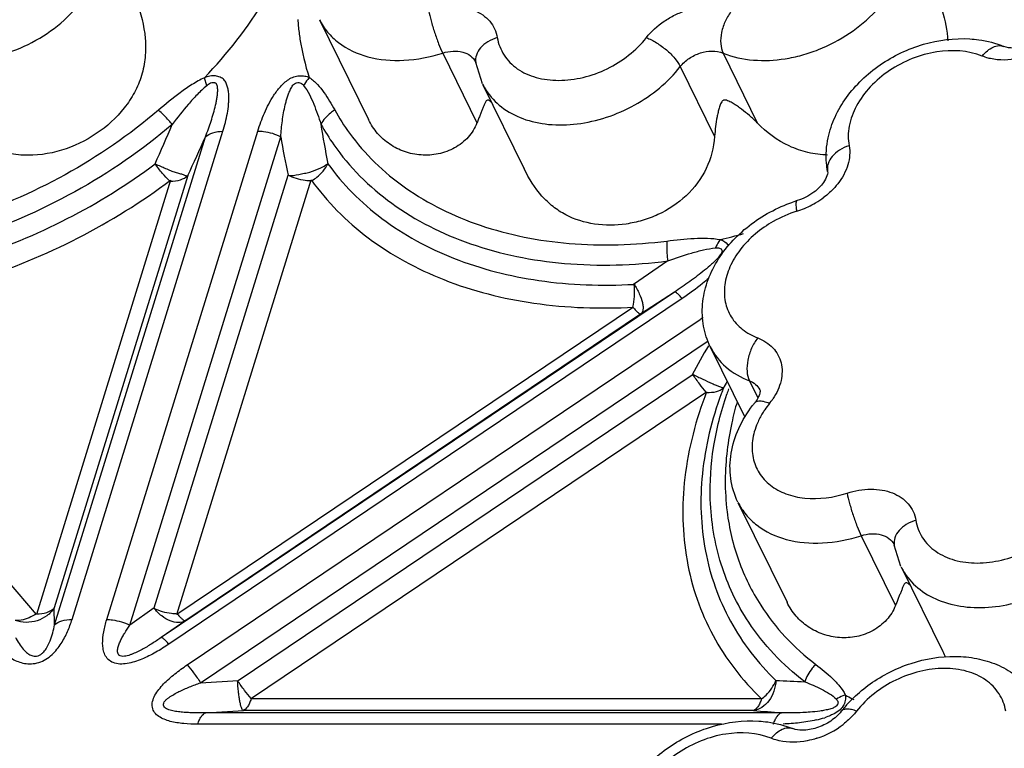
# Model space of a CAD drawing. Units: inches. Extents: x 0 to 34, y 0 to 22.
# Drawn here: x 26.5 to 27.5, y 19 to 19.8 of the extents above; entities that cross this region are included whole.
import ezdxf

# ---------------------------------------------------------------- set-up
doc = ezdxf.new("R2010")
doc.units = ezdxf.units.IN
doc.header["$LTSCALE"] = 1.87
doc.header["$MEASUREMENT"] = 0
doc.layers.add('02___PRT_ALL_AXES', color=7, linetype='CONTINUOUS')
doc.layers.add('FEATURES', color=7, linetype='CONTINUOUS')

msp = doc.modelspace()

# ---------------------------------------------------------------- linework, layer by layer
at = {"layer": '02___PRT_ALL_AXES', "color": 7, "linetype": 'CONTINUOUS'}
for p, q in [((26.77634, 19.75136), (26.82578, 19.65062)), ((26.94083, 19.68634), (26.98281, 19.60079)), ((27.1704, 19.42149), (27.20499, 19.35101)), ((27.19835, 19.26451), (27.24779, 19.16377)), ((27.36283, 19.19949), (27.40481, 19.11394))]:
    msp.add_line(p, q, dxfattribs=at)
at = {"layer": 'FEATURES', "color": 7, "linetype": 'CONTINUOUS'}
for p, q in [((26.90056, 19.71772), (26.93515, 19.64724)), ((27.18327, 19.71772), (27.21785, 19.64724)), ((26.93368, 19.70874), (26.93385, 19.70818)), ((26.94071, 19.68657), (26.93385, 19.70818)), ((27.14018, 19.70403), (27.17476, 19.63355)), ((26.66258, 19.6846), (26.66035, 19.69281)), ((26.50919, 19.14081), (26.66133, 19.63311)), ((26.52675, 19.1465), (26.67889, 19.6388)), ((26.56179, 19.14629), (26.71407, 19.63904)), ((26.58494, 19.1406), (26.73721, 19.63335)), ((26.6435, 19.59421), (26.50876, 19.15819)), ((26.60973, 19.15798), (26.74461, 19.59444)), ((26.62624, 19.58949), (26.49089, 19.1515)), ((26.63257, 19.15129), (26.76805, 19.58972)), ((27.12754, 19.50797), (27.09308, 19.48442)), ((27.13427, 19.47667), (26.61664, 19.12807)), ((27.13427, 19.47667), (27.09989, 19.4542)), ((26.49089, 19.1515), (26.22238, 19.46127)), ((27.14209, 19.47012), (26.62446, 19.12152)), ((27.09312, 19.46146), (26.63257, 19.15129)), ((27.09989, 19.4542), (26.64144, 19.14545)), ((26.64295, 19.10053), (27.16008, 19.4488)), ((26.65635, 19.0826), (27.1684, 19.42745)), ((27.1704, 19.42149), (27.17044, 19.42142)), ((26.69429, 19.08482), (27.15229, 19.39327)), ((27.20983, 19.38719), (27.21829, 19.36994)), ((26.70664, 19.06618), (27.16673, 19.37604)), ((27.32257, 19.23086), (27.35715, 19.16038)), ((27.35569, 19.22189), (27.35586, 19.22133)), ((27.36272, 19.19972), (27.35586, 19.22133)), ((26.50919, 19.14081), (26.50876, 19.15819)), ((26.60973, 19.15798), (26.58494, 19.1406)), ((26.64144, 19.14545), (26.61664, 19.12807)), ((26.65635, 19.0826), (26.69429, 19.08482)), ((27.2222, 19.06618), (26.70664, 19.06618)), ((26.66174, 19.05235), (26.69968, 19.05456)), ((27.21389, 19.05456), (26.69968, 19.05456)), ((27.24233, 19.05235), (26.66174, 19.05235)), ((27.18164, 19.04073), (26.6536, 19.04073))]:
    msp.add_line(p, q, dxfattribs=at)
for centre, radius, start, end in [((27.00319, 19.76955), 0.24943, 184.1656, 185.62214), ((26.99708, 19.71391), 0.06264, 206.10152, 212.66439), ((26.98755, 19.76869), 0.22386, 208.96209, 216.08381), ((23.42783, 21.01088), 3.47908, 336.1816, 336.89711), ((26.98155, 19.75873), 0.23291, 208.95141, 214.96984), ((27.57595, 19.76536), 0.80708, 188.5057, 191.37936), ((23.58299, 21.02027), 3.37645, 335.01665, 335.74275), ((27.54077, 19.76594), 0.81443, 189.36944, 192.15618), ((27.23254, 19.64087), 0.0864, 300.64764, 307.40957), ((27.30224, 19.4265), 0.14904, 107.24301, 109.05202), ((27.23144, 19.64268), 0.08852, 289.90884, 300.66255), ((27.29381, 19.44239), 0.12125, 107.28394, 119.57007), ((27.23213, 19.64083), 0.08655, 287.24531, 289.89685), ((27.05239, 20.08098), 0.5661, 283.08251, 285.53195), ((27.34565, 19.17327), 0.3322, 123.27377, 123.9594), ((27.90389, 18.99474), 0.85072, 149.81168, 152.06555), ((27.95974, 18.96385), 0.88046, 151.29998, 151.8265), ((27.52363, 19.24756), 0.36475, 158.78564, 159.69695), ((27.52037, 19.26052), 0.35196, 160.34339, 161.24485), ((27.49711, 19.27787), 0.31231, 163.61482, 167.62266), ((27.31372, 19.28456), 0.12706, 141.03771, 142.36547), ((27.30245, 19.30563), 0.09315, 141.01492, 145.89756), ((27.17719, 19.40702), 0.06801, 321.00985, 325.90043), ((27.47643, 19.28248), 0.29112, 167.6364, 173.18957), ((27.45435, 19.28528), 0.26886, 173.22406, 179.64253), ((27.4345, 19.28558), 0.24901, 179.68421, 187.07534), ((27.41909, 19.22706), 0.06264, 206.10152, 212.66439), ((27.54577, 19.18269), 0.15683, 205.97923, 208.26554), ((27.38898, 21.95531), 2.87442, 266.9617, 267.53986), ((27.44617, 19.32963), 0.29468, 241.68983, 242.16717), ((27.4484, 19.33388), 0.29948, 242.16974, 243.59616), ((27.40124, 21.27685), 2.23017, 265.18106, 265.91394), ((27.4049, 18.97349), 0.13007, 137.01063, 141.90255), ((27.25468, 19.14266), 0.10028, 283.05339, 288.05494), ((27.25083, 19.1099), 0.08766, 287.91515, 307.69629)]:
    msp.add_arc(centre, radius, start, end, dxfattribs=at)
for points, knots in [([(26.66035, 19.69281), (26.68338, 19.71698), (26.72345, 19.76803), (26.7511, 19.82701), (26.76025, 19.85661)], [0, 0, 0, 0, 0.518707, 1, 1, 1, 1]), ([(26.37407, 19.71755), (26.39346, 19.70967), (26.42194, 19.70823), (26.4537, 19.71518), (26.47603, 19.72267), (26.50209, 19.73639), (26.52845, 19.7585), (26.54779, 19.78461), (26.55844, 19.81269), (26.5588, 19.83202), (26.55712, 19.84083)], [0, 0, 0, 0, 0.244679, 0.312238, 0.381031, 0.519282, 0.653922, 0.780083, 0.895122, 1, 1, 1, 1]), ([(27.18327, 19.71772), (27.20265, 19.70983), (27.23113, 19.70839), (27.26289, 19.71534), (27.28522, 19.72283), (27.31128, 19.73655), (27.33764, 19.75866), (27.35698, 19.78477), (27.36763, 19.81285), (27.36799, 19.83218), (27.36631, 19.84099)], [0, 0, 0, 0, 0.244679, 0.312238, 0.381031, 0.519282, 0.653922, 0.780083, 0.895122, 1, 1, 1, 1]), ([(26.5917, 19.77035), (26.5961, 19.75815), (26.60111, 19.73915), (26.60112, 19.71345), (26.5974, 19.69492), (26.59014, 19.67762), (26.5762, 19.65654), (26.55206, 19.63474), (26.51675, 19.61775), (26.48391, 19.61315), (26.45807, 19.61697), (26.43359, 19.62586), (26.41767, 19.63785), (26.40866, 19.64708)], [0, 0, 0, 0, 0.126465, 0.188522, 0.249211, 0.309501, 0.370282, 0.494423, 0.621187, 0.747584, 0.810793, 0.874283, 1, 1, 1, 1]), ([(27.4009, 19.77051), (27.40206, 19.76728), (27.40644, 19.75414), (27.40932, 19.74041), (27.40995, 19.73)], [0, 0, 0, 0, 0.247916, 1, 1, 1, 1]), ([(26.8864, 19.76068), (26.89412, 19.76319), (26.9061, 19.76532), (26.92159, 19.76411), (26.93199, 19.76129), (26.94099, 19.75659), (26.94823, 19.75018), (26.95335, 19.74228), (26.95516, 19.73633), (26.95566, 19.7333)], [0, 0, 0, 0, 0.288728, 0.423744, 0.550574, 0.669402, 0.781819, 0.890757, 1, 1, 1, 1]), ([(26.8864, 19.76068), (26.88706, 19.7572), (26.88888, 19.74976), (26.89225, 19.73855), (26.89616, 19.72765), (26.89906, 19.72077), (26.90056, 19.71772)], [0, 0, 0, 0, 0.234197, 0.506106, 0.774809, 1, 1, 1, 1]), ([(27.10598, 19.7333), (27.11099, 19.73969), (27.12034, 19.74814), (27.13471, 19.75643), (27.15012, 19.76259), (27.16975, 19.76597), (27.18539, 19.76343), (27.19216, 19.76068)], [0, 0, 0, 0, 0.253991, 0.386042, 0.518017, 0.771462, 1, 1, 1, 1]), ([(27.19216, 19.76068), (27.18961, 19.75753), (27.18532, 19.75044), (27.18143, 19.73895), (27.18039, 19.72771), (27.18185, 19.7206), (27.18327, 19.71772)], [0, 0, 0, 0, 0.265642, 0.537842, 0.789148, 1, 1, 1, 1]), ([(26.77634, 19.75136), (26.77854, 19.7469), (26.78409, 19.73836), (26.79943, 19.72378), (26.82585, 19.71173), (26.86263, 19.70867), (26.88795, 19.71362), (26.90056, 19.71772)], [0, 0, 0, 0, 0.107014, 0.216817, 0.451953, 0.714671, 1, 1, 1, 1]), ([(26.75496, 19.74512), (26.7554, 19.74065), (26.75762, 19.72303), (26.76179, 19.70565), (26.766, 19.69307)], [0, 0, 0, 0, 0.25292, 1, 1, 1, 1]), ([(27.51539, 19.74189), (27.51241, 19.73809), (27.50467, 19.73124), (27.49105, 19.72462), (27.47772, 19.7222), (27.46948, 19.72318), (27.46646, 19.72441)], [0, 0, 0, 0, 0.265092, 0.557046, 0.820826, 1, 1, 1, 1]), ([(26.95566, 19.7333), (26.95232, 19.73226), (26.94614, 19.72953), (26.93864, 19.72354), (26.934, 19.71618), (26.93346, 19.71066), (26.93386, 19.70818)], [0, 0, 0, 0, 0.291635, 0.557991, 0.790727, 1, 1, 1, 1]), ([(26.95566, 19.7333), (26.95668, 19.72711), (26.96132, 19.71485), (26.97556, 19.7006), (26.99513, 19.69192), (27.01812, 19.68917), (27.04271, 19.69237), (27.07453, 19.7039), (27.09561, 19.72007), (27.10598, 19.7333)], [0, 0, 0, 0, 0.102797, 0.207856, 0.32183, 0.447362, 0.582992, 0.724413, 1, 1, 1, 1]), ([(27.10598, 19.7333), (27.1095, 19.73195), (27.11656, 19.72824), (27.1262, 19.72117), (27.13438, 19.71306), (27.13871, 19.70703), (27.14018, 19.70403)], [0, 0, 0, 0, 0.246874, 0.519031, 0.781002, 1, 1, 1, 1]), ([(27.28924, 19.63222), (27.29076, 19.63942), (27.29559, 19.65371), (27.31128, 19.6803), (27.34058, 19.70806), (27.38416, 19.72883), (27.41651, 19.73301), (27.43217, 19.73202)], [0, 0, 0, 0, 0.117617, 0.238836, 0.490771, 0.749049, 1, 1, 1, 1]), ([(27.43217, 19.73202), (27.43516, 19.73183), (27.44684, 19.73066), (27.45836, 19.72771), (27.46646, 19.72441)], [0, 0, 0, 0, 0.255321, 1, 1, 1, 1]), ([(26.90056, 19.71772), (26.90392, 19.71881), (26.91067, 19.72013), (26.92049, 19.7193), (26.92874, 19.71558), (26.93251, 19.71114), (26.93368, 19.70874)], [0, 0, 0, 0, 0.285709, 0.548848, 0.784316, 1, 1, 1, 1]), ([(27.14018, 19.70403), (27.14268, 19.70722), (27.14896, 19.71288), (27.16323, 19.71987), (27.17623, 19.72058), (27.18327, 19.71772)], [0, 0, 0, 0, 0.255947, 0.52132, 1, 1, 1, 1]), ([(27.44464, 19.71467), (27.43042, 19.72045), (27.40506, 19.72173), (27.37367, 19.71289), (27.35075, 19.70086), (27.33143, 19.68464), (27.31725, 19.66549), (27.30944, 19.6449), (27.30917, 19.63073), (27.3104, 19.62426)], [0, 0, 0, 0, 0.244731, 0.380904, 0.519184, 0.653852, 0.780037, 0.895103, 1, 1, 1, 1]), ([(27.44464, 19.71467), (27.44624, 19.71665), (27.44962, 19.72013), (27.4553, 19.7239), (27.46109, 19.72559), (27.46486, 19.72507), (27.46646, 19.72441)], [0, 0, 0, 0, 0.301463, 0.568479, 0.796815, 1, 1, 1, 1]), ([(27.45287, 19.71211), (27.45215, 19.71227), (27.44936, 19.71295), (27.44662, 19.71386), (27.44464, 19.71467)], [0, 0, 0, 0, 0.255219, 1, 1, 1, 1]), ([(27.49063, 19.71463), (27.48745, 19.7136), (27.47517, 19.71039), (27.46199, 19.71008), (27.45287, 19.71211)], [0, 0, 0, 0, 0.263845, 1, 1, 1, 1]), ([(26.94434, 19.6801), (26.94846, 19.67368), (26.95954, 19.66191), (26.98168, 19.65025), (27.008, 19.64465), (27.03679, 19.6453), (27.06629, 19.65209), (27.10347, 19.6684), (27.12783, 19.68827), (27.14018, 19.70403)], [0, 0, 0, 0, 0.102051, 0.211182, 0.330007, 0.45829, 0.593603, 0.732094, 1, 1, 1, 1]), ([(26.66035, 19.69281), (26.65597, 19.6908), (26.64762, 19.68605), (26.63202, 19.67519), (26.62103, 19.66618), (26.61386, 19.66005)], [0, 0, 0, 0, 0.253232, 0.503938, 1, 1, 1, 1]), ([(26.67889, 19.6388), (26.68074, 19.64478), (26.68309, 19.6538), (26.68456, 19.6645), (26.68497, 19.67048), (26.685, 19.67489), (26.68456, 19.67921), (26.68364, 19.68339), (26.68267, 19.68682), (26.68134, 19.68933), (26.67942, 19.69156), (26.67602, 19.69359), (26.67208, 19.6947), (26.6686, 19.69484), (26.66489, 19.69433), (26.66217, 19.69344), (26.66035, 19.69281)], [0, 0, 0, 0, 0.251849, 0.374, 0.434155, 0.493375, 0.551259, 0.608569, 0.665708, 0.693831, 0.722281, 0.783044, 0.849779, 0.885245, 0.922395, 1, 1, 1, 1]), ([(26.71407, 19.63904), (26.71598, 19.64522), (26.71934, 19.65446), (26.72506, 19.66642), (26.73027, 19.67535), (26.73558, 19.68247), (26.74075, 19.6877), (26.74519, 19.6913), (26.75034, 19.69401), (26.75593, 19.69503), (26.76125, 19.69482), (26.76457, 19.69381), (26.766, 19.69307)], [0, 0, 0, 0, 0.232722, 0.352775, 0.476196, 0.604413, 0.670985, 0.740173, 0.809601, 0.877733, 0.941939, 1, 1, 1, 1]), ([(26.766, 19.69307), (26.76547, 19.69245), (26.76337, 19.68987), (26.76156, 19.68707), (26.76035, 19.68487)], [0, 0, 0, 0, 0.243882, 1, 1, 1, 1]), ([(26.766, 19.69307), (26.76902, 19.69114), (26.77435, 19.68637), (26.78304, 19.67537), (26.78834, 19.66636), (26.79169, 19.66029)], [0, 0, 0, 0, 0.25623, 0.504499, 1, 1, 1, 1]), ([(26.66258, 19.6846), (26.65911, 19.68191), (26.65272, 19.67588), (26.64112, 19.66292), (26.6331, 19.65265), (26.62789, 19.64575)], [0, 0, 0, 0, 0.252553, 0.502679, 1, 1, 1, 1]), ([(26.66133, 19.63311), (26.66234, 19.63578), (26.6643, 19.64111), (26.66702, 19.64914), (26.66947, 19.65717), (26.67123, 19.66387), (26.6724, 19.66923), (26.67309, 19.67323), (26.67355, 19.67718), (26.67375, 19.68045), (26.67356, 19.68304), (26.6732, 19.68491), (26.67258, 19.68639), (26.6717, 19.68728), (26.6705, 19.68786), (26.66865, 19.68793), (26.66569, 19.68706), (26.66383, 19.68556), (26.66258, 19.6846)], [0, 0, 0, 0, 0.128661, 0.256281, 0.382673, 0.507495, 0.569159, 0.630247, 0.690378, 0.748931, 0.777811, 0.806935, 0.835001, 0.848492, 0.862555, 0.894502, 0.929174, 1, 1, 1, 1]), ([(26.73721, 19.63335), (26.7374, 19.63603), (26.73786, 19.64139), (26.73881, 19.64943), (26.74008, 19.65747), (26.74145, 19.66415), (26.74281, 19.66949), (26.74399, 19.67349), (26.7454, 19.67747), (26.74689, 19.68071), (26.74828, 19.68329), (26.74946, 19.68523), (26.75105, 19.68696), (26.75319, 19.68794), (26.75545, 19.68819), (26.75817, 19.68742), (26.75953, 19.68585), (26.76035, 19.68487)], [0, 0, 0, 0, 0.12089, 0.242298, 0.364434, 0.487445, 0.549538, 0.612336, 0.675439, 0.739301, 0.772805, 0.80744, 0.841696, 0.876566, 0.911248, 0.942183, 1, 1, 1, 1]), ([(26.76035, 19.68487), (26.76265, 19.68219), (26.7663, 19.67605), (26.77204, 19.66301), (26.77551, 19.65282), (26.77775, 19.64598)], [0, 0, 0, 0, 0.24719, 0.495554, 1, 1, 1, 1]), ([(26.9501, 19.66746), (26.9494, 19.66822), (26.94821, 19.66941), (26.94584, 19.67072), (26.94442, 19.66944), (26.94343, 19.66776), (26.94234, 19.66532), (26.94106, 19.66219), (26.93971, 19.6588), (26.93826, 19.65516), (26.93673, 19.65128), (26.93568, 19.64861), (26.93515, 19.64724)], [0, 0, 0, 0, 0.100256, 0.174255, 0.219931, 0.266114, 0.36681, 0.476716, 0.595083, 0.721727, 0.856666, 1, 1, 1, 1]), ([(27.21785, 19.64724), (27.21536, 19.64979), (27.21022, 19.65461), (27.20341, 19.6601), (27.19781, 19.66408), (27.19355, 19.66684), (27.18983, 19.66885), (27.18665, 19.67023), (27.18429, 19.67044), (27.18266, 19.66957), (27.18165, 19.66829), (27.18077, 19.66656), (27.17999, 19.66444), (27.1791, 19.66154), (27.17818, 19.65782), (27.17691, 19.65162), (27.17564, 19.64353), (27.17499, 19.63693), (27.17476, 19.63355)], [0, 0, 0, 0, 0.133395, 0.263393, 0.327125, 0.390157, 0.453087, 0.48519, 0.520079, 0.536375, 0.551929, 0.580522, 0.608534, 0.636662, 0.693677, 0.752054, 0.873162, 1, 1, 1, 1]), ([(26.61386, 19.66005), (26.58485, 19.63529), (26.52121, 19.59155), (26.41582, 19.54607), (26.30628, 19.52269), (26.23269, 19.52314), (26.19769, 19.52792)], [0, 0, 0, 0, 0.255272, 0.512783, 0.76357, 1, 1, 1, 1]), ([(26.62789, 19.64575), (26.62676, 19.64711), (26.62237, 19.65215), (26.61763, 19.6569), (26.61386, 19.66005)], [0, 0, 0, 0, 0.264678, 1, 1, 1, 1]), ([(26.79169, 19.66029), (26.7902, 19.65936), (26.78472, 19.65551), (26.78008, 19.65034), (26.77775, 19.64598)], [0, 0, 0, 0, 0.262565, 1, 1, 1, 1]), ([(26.93515, 19.64724), (26.9331, 19.642), (26.92685, 19.63209), (26.91298, 19.62128), (26.89631, 19.61523), (26.87879, 19.61415), (26.86192, 19.61762), (26.84683, 19.62517), (26.83433, 19.63628), (26.82824, 19.64561), (26.8258, 19.65057)], [0, 0, 0, 0, 0.124019, 0.252105, 0.381501, 0.509579, 0.634939, 0.75729, 0.877922, 1, 1, 1, 1]), ([(26.62789, 19.64575), (26.59759, 19.61989), (26.53113, 19.57421), (26.42107, 19.52672), (26.30668, 19.5023), (26.22984, 19.50276), (26.19328, 19.50776)], [0, 0, 0, 0, 0.255272, 0.512784, 0.76357, 1, 1, 1, 1]), ([(27.28873, 19.61481), (27.28208, 19.61501), (27.26875, 19.61672), (27.24352, 19.62552), (27.2271, 19.63777), (27.21785, 19.64724)], [0, 0, 0, 0, 0.25042, 0.501892, 1, 1, 1, 1]), ([(26.66133, 19.63311), (26.6633, 19.6351), (26.66912, 19.6381), (26.67542, 19.6388), (26.67889, 19.6388)], [0, 0, 0, 0, 0.447004, 1, 1, 1, 1]), ([(26.71407, 19.63904), (26.716, 19.63904), (26.72398, 19.6385), (26.73182, 19.63609), (26.73721, 19.63335)], [0, 0, 0, 0, 0.242514, 1, 1, 1, 1]), ([(26.80664, 19.63684), (26.81429, 19.62634), (26.83167, 19.60637), (26.87382, 19.57159), (26.93952, 19.53954), (27.03016, 19.52202), (27.09406, 19.524), (27.12664, 19.52813)], [0, 0, 0, 0, 0.110268, 0.22344, 0.462066, 0.721213, 1, 1, 1, 1]), ([(27.17476, 19.63355), (27.17403, 19.6225), (27.16821, 19.6001), (27.14745, 19.57234), (27.12322, 19.55646), (27.10204, 19.54851), (27.08067, 19.54379), (27.05394, 19.54349), (27.02874, 19.55135), (27.01159, 19.56251), (26.99615, 19.57709), (26.98758, 19.59103), (26.98279, 19.60085)], [0, 0, 0, 0, 0.127326, 0.258528, 0.38955, 0.454306, 0.517958, 0.640393, 0.757142, 0.815198, 0.874418, 1, 1, 1, 1]), ([(27.28873, 19.59838), (27.2882, 19.60115), (27.28667, 19.61238), (27.28749, 19.6239), (27.28924, 19.63222)], [0, 0, 0, 0, 0.248813, 1, 1, 1, 1]), ([(26.79069, 19.62524), (26.79856, 19.61398), (26.81654, 19.59255), (26.86052, 19.55515), (26.92965, 19.52058), (27.02542, 19.50159), (27.09304, 19.5036), (27.12754, 19.50797)], [0, 0, 0, 0, 0.110235, 0.223295, 0.461669, 0.720832, 1, 1, 1, 1]), ([(27.3104, 19.62426), (27.30703, 19.62317), (27.30079, 19.6203), (27.29328, 19.61408), (27.2887, 19.60651), (27.28828, 19.60089), (27.28874, 19.59838)], [0, 0, 0, 0, 0.291378, 0.55785, 0.790744, 1, 1, 1, 1]), ([(27.3104, 19.62426), (27.31099, 19.62118), (27.31134, 19.61465), (27.30875, 19.60107), (27.30339, 19.59154), (27.2989, 19.58582)], [0, 0, 0, 0, 0.228565, 0.470238, 1, 1, 1, 1]), ([(26.22749, 19.48424), (26.26004, 19.48233), (26.32719, 19.48547), (26.42674, 19.50822), (26.52315, 19.54807), (26.5827, 19.58506), (26.61059, 19.60589)], [0, 0, 0, 0, 0.238905, 0.48905, 0.744892, 1, 1, 1, 1]), ([(26.61059, 19.60589), (26.61409, 19.60434), (26.61934, 19.60223), (26.62601, 19.59923), (26.63067, 19.59742), (26.63438, 19.59647), (26.63703, 19.59577), (26.63872, 19.59524), (26.64015, 19.59463), (26.64136, 19.59411), (26.64249, 19.59383), (26.64321, 19.59403), (26.6435, 19.59421)], [0, 0, 0, 0, 0.326714, 0.481582, 0.624186, 0.751479, 0.807771, 0.858191, 0.902345, 0.939858, 0.970894, 1, 1, 1, 1]), ([(26.62517, 19.5888), (26.62262, 19.59117), (26.61752, 19.5967), (26.61292, 19.60263), (26.61059, 19.60589)], [0, 0, 0, 0, 0.464652, 1, 1, 1, 1]), ([(26.74461, 19.59444), (26.74813, 19.59362), (26.7538, 19.59511), (26.76106, 19.59641), (26.7684, 19.59798), (26.77638, 19.60119), (26.7823, 19.60432), (26.78474, 19.60612)], [0, 0, 0, 0, 0.256176, 0.392578, 0.528211, 0.785538, 1, 1, 1, 1]), ([(26.76869, 19.58903), (26.77044, 19.59008), (26.77688, 19.5946), (26.78221, 19.60086), (26.78474, 19.60612)], [0, 0, 0, 0, 0.259317, 1, 1, 1, 1]), ([(26.78474, 19.60612), (26.79224, 19.59571), (26.80913, 19.57581), (26.84963, 19.54062), (26.91234, 19.5067), (26.99936, 19.48479), (27.0613, 19.4826), (27.09308, 19.48442)], [0, 0, 0, 0, 0.111592, 0.225849, 0.465197, 0.723185, 1, 1, 1, 1]), ([(26.62594, 19.58853), (26.62941, 19.58853), (26.63571, 19.58922), (26.64153, 19.59222), (26.6435, 19.59421)], [0, 0, 0, 0, 0.552918, 1, 1, 1, 1]), ([(26.76775, 19.58875), (26.76581, 19.58875), (26.75784, 19.58928), (26.74999, 19.59168), (26.74461, 19.59444)], [0, 0, 0, 0, 0.2426, 1, 1, 1, 1]), ([(27.28873, 19.59838), (27.28891, 19.59743), (27.28845, 19.59397), (27.28696, 19.59088), (27.28569, 19.58882)], [0, 0, 0, 0, 0.285516, 1, 1, 1, 1]), ([(26.22238, 19.46127), (26.25669, 19.45926), (26.32748, 19.46245), (26.43246, 19.48637), (26.53409, 19.52846), (26.59683, 19.56753), (26.62624, 19.58949)], [0, 0, 0, 0, 0.238875, 0.489006, 0.744874, 1, 1, 1, 1]), ([(26.76805, 19.58972), (26.77596, 19.57874), (26.79374, 19.55775), (26.83638, 19.52058), (26.90246, 19.48474), (26.99427, 19.46174), (27.0596, 19.45953), (27.09312, 19.46146)], [0, 0, 0, 0, 0.111578, 0.225797, 0.465072, 0.723107, 1, 1, 1, 1]), ([(27.28569, 19.58882), (27.28439, 19.58672), (27.28103, 19.5825), (27.27231, 19.57487), (27.26399, 19.57068), (27.25807, 19.56884)], [0, 0, 0, 0, 0.213132, 0.463053, 1, 1, 1, 1]), ([(27.2989, 19.58582), (27.29792, 19.58458), (27.29374, 19.57962), (27.28892, 19.57521), (27.28503, 19.57223)], [0, 0, 0, 0, 0.244065, 1, 1, 1, 1]), ([(27.17044, 19.42141), (27.16721, 19.42797), (27.16261, 19.44216), (27.16171, 19.46461), (27.16661, 19.48694), (27.17664, 19.5081), (27.19109, 19.52737), (27.21533, 19.5498), (27.2378, 19.56192), (27.25359, 19.56737)], [0, 0, 0, 0, 0.116335, 0.233743, 0.353403, 0.476472, 0.603488, 0.734144, 1, 1, 1, 1]), ([(27.25779, 19.55817), (27.25755, 19.55959), (27.2572, 19.56211), (27.25701, 19.56506), (27.25712, 19.56691), (27.25731, 19.56798), (27.25769, 19.56873), (27.25806, 19.56884)], [0, 0, 0, 0, 0.392675, 0.69449, 0.807468, 0.894134, 1, 1, 1, 1]), ([(27.23398, 19.54785), (27.22123, 19.54062), (27.20416, 19.52649), (27.18966, 19.50278), (27.18421, 19.48468), (27.18448, 19.46695), (27.19071, 19.45094), (27.20241, 19.43809), (27.21272, 19.43246), (27.21828, 19.43032)], [0, 0, 0, 0, 0.291141, 0.424945, 0.547948, 0.661683, 0.770754, 0.881647, 1, 1, 1, 1]), ([(27.12664, 19.52813), (27.13575, 19.52929), (27.14939, 19.53076), (27.16741, 19.53115), (27.17627, 19.53046), (27.18052, 19.52959)], [0, 0, 0, 0, 0.509544, 0.759571, 1, 1, 1, 1]), ([(27.12664, 19.52813), (27.12652, 19.52658), (27.12625, 19.51985), (27.12678, 19.5131), (27.12754, 19.50797)], [0, 0, 0, 0, 0.230863, 1, 1, 1, 1]), ([(27.12754, 19.50797), (27.13547, 19.51085), (27.14739, 19.51498), (27.16345, 19.51933), (27.17156, 19.52085), (27.17559, 19.52111)], [0, 0, 0, 0, 0.50666, 0.757057, 1, 1, 1, 1]), ([(27.17559, 19.52111), (27.17628, 19.52116), (27.17762, 19.52124), (27.17958, 19.5211), (27.18128, 19.5203), (27.18239, 19.51878), (27.18223, 19.51677), (27.18116, 19.51493), (27.17979, 19.5131), (27.17782, 19.51072), (27.17517, 19.50792), (27.17064, 19.50369), (27.16468, 19.49864), (27.15728, 19.49286), (27.14972, 19.4873), (27.14205, 19.4819), (27.13687, 19.4784), (27.13427, 19.47667)], [0, 0, 0, 0, 0.028649, 0.055708, 0.080584, 0.10424, 0.128869, 0.158809, 0.191724, 0.223798, 0.286851, 0.35146, 0.481057, 0.610887, 0.740702, 0.870428, 1, 1, 1, 1]), ([(27.18051, 19.5296), (27.18004, 19.52896), (27.17819, 19.52626), (27.17663, 19.52337), (27.1756, 19.52111)], [0, 0, 0, 0, 0.24239, 1, 1, 1, 1]), ([(27.18053, 19.52958), (27.18146, 19.52931), (27.18481, 19.52797), (27.18777, 19.52529), (27.18885, 19.52286)], [0, 0, 0, 0, 0.267245, 1, 1, 1, 1]), ([(27.09247, 19.4615), (27.09328, 19.46504), (27.09416, 19.47272), (27.09398, 19.48043), (27.09362, 19.48445)], [0, 0, 0, 0, 0.473515, 1, 1, 1, 1]), ([(27.09359, 19.48476), (27.09551, 19.48159), (27.09884, 19.47554), (27.10176, 19.46783), (27.10268, 19.46228), (27.10265, 19.45835), (27.10166, 19.45552), (27.10042, 19.45455)], [0, 0, 0, 0, 0.341064, 0.63445, 0.75451, 0.854822, 1, 1, 1, 1]), ([(27.16898, 19.49069), (27.1669, 19.48883), (27.15829, 19.48151), (27.14913, 19.47486), (27.14209, 19.47012)], [0, 0, 0, 0, 0.247684, 1, 1, 1, 1]), ([(27.14209, 19.47012), (27.1412, 19.47114), (27.1396, 19.47292), (27.13734, 19.47509), (27.13574, 19.47634), (27.13461, 19.4768), (27.13427, 19.47667)], [0, 0, 0, 0, 0.391469, 0.692219, 0.893367, 1, 1, 1, 1]), ([(27.09256, 19.46108), (27.09345, 19.46006), (27.09504, 19.45828), (27.09731, 19.45611), (27.0989, 19.45486), (27.10003, 19.4544), (27.10038, 19.45453)], [0, 0, 0, 0, 0.39146, 0.692241, 0.893419, 1, 1, 1, 1]), ([(27.17044, 19.42142), (27.17421, 19.41374), (27.18552, 19.3994), (27.20128, 19.39047), (27.20983, 19.38719)], [0, 0, 0, 0, 0.482981, 1, 1, 1, 1]), ([(27.21828, 19.43032), (27.21579, 19.42714), (27.21161, 19.41999), (27.20786, 19.40846), (27.20692, 19.39719), (27.20841, 19.39008), (27.20983, 19.38719)], [0, 0, 0, 0, 0.264795, 0.537015, 0.788829, 1, 1, 1, 1]), ([(27.21828, 19.43032), (27.22397, 19.42814), (27.23193, 19.42317), (27.23896, 19.4135), (27.24326, 19.40244), (27.2429, 19.38623), (27.23727, 19.37447), (27.2335, 19.36889)], [0, 0, 0, 0, 0.248015, 0.365384, 0.482134, 0.72589, 1, 1, 1, 1]), ([(27.15262, 19.39386), (27.15597, 19.39204), (27.1625, 19.38882), (27.17043, 19.38519), (27.17603, 19.38279), (27.17931, 19.38145), (27.18184, 19.38055), (27.18331, 19.38016), (27.1839, 19.38013)], [0, 0, 0, 0, 0.334551, 0.637497, 0.764053, 0.868505, 0.947801, 1, 1, 1, 1]), ([(27.16619, 19.37567), (27.16393, 19.37828), (27.15931, 19.38416), (27.15501, 19.39027), (27.15279, 19.3936)], [0, 0, 0, 0, 0.462947, 1, 1, 1, 1]), ([(27.20983, 19.38719), (27.21211, 19.38631), (27.21632, 19.38392), (27.21933, 19.38009), (27.22034, 19.37804)], [0, 0, 0, 0, 0.517027, 1, 1, 1, 1]), ([(27.16673, 19.37604), (27.15594, 19.34828), (27.14462, 19.30518), (27.14177, 19.24742), (27.14585, 19.2061), (27.15602, 19.16667), (27.1722, 19.12966), (27.19427, 19.09571), (27.2124, 19.07558), (27.2222, 19.06618)], [0, 0, 0, 0, 0.267217, 0.394111, 0.517408, 0.638265, 0.758021, 0.878176, 1, 1, 1, 1]), ([(27.18154, 19.37413), (27.17192, 19.34812), (27.15895, 19.29536), (27.16145, 19.21565), (27.18717, 19.14272), (27.21848, 19.10234), (27.23663, 19.08493)], [0, 0, 0, 0, 0.267069, 0.516968, 0.757708, 1, 1, 1, 1]), ([(27.16662, 19.37548), (27.16998, 19.37529), (27.17607, 19.37557), (27.18184, 19.37817), (27.18377, 19.38)], [0, 0, 0, 0, 0.558757, 1, 1, 1, 1]), ([(27.17045, 19.26733), (27.16985, 19.2849), (27.17227, 19.3211), (27.18117, 19.35621), (27.1871, 19.37368)], [0, 0, 0, 0, 0.487824, 1, 1, 1, 1]), ([(27.22056, 19.37659), (27.22056, 19.37627), (27.2204, 19.37439), (27.21978, 19.37257), (27.21913, 19.37114)], [0, 0, 0, 0, 0.167321, 1, 1, 1, 1]), ([(27.22034, 19.37804), (27.22036, 19.37801), (27.2206, 19.37757), (27.22057, 19.37704), (27.22056, 19.37659)], [0, 0, 0, 0, 0.075563, 1, 1, 1, 1]), ([(27.19833, 19.26455), (27.19465, 19.27208), (27.18969, 19.28856), (27.19026, 19.31449), (27.19823, 19.33976), (27.2076, 19.35501), (27.2131, 19.36215)], [0, 0, 0, 0, 0.242428, 0.4876, 0.73948, 1, 1, 1, 1]), ([(27.21931, 19.36646), (27.21842, 19.36639), (27.21678, 19.36605), (27.2154, 19.36505), (27.21492, 19.36446)], [0, 0, 0, 0, 0.540903, 1, 1, 1, 1]), ([(27.21913, 19.37114), (27.2189, 19.37062), (27.21772, 19.36826), (27.21623, 19.36607), (27.21493, 19.36446)], [0, 0, 0, 0, 0.214983, 1, 1, 1, 1]), ([(27.23005, 19.36423), (27.22814, 19.365), (27.22464, 19.36616), (27.22093, 19.36661), (27.21931, 19.36646)], [0, 0, 0, 0, 0.558121, 1, 1, 1, 1]), ([(27.22532, 19.35785), (27.22459, 19.35678), (27.22184, 19.35251), (27.21946, 19.348), (27.21796, 19.34453)], [0, 0, 0, 0, 0.255669, 1, 1, 1, 1]), ([(27.21796, 19.34453), (27.2155, 19.33886), (27.21209, 19.32727), (27.2125, 19.30957), (27.21887, 19.29362), (27.23069, 19.28086), (27.24685, 19.27218), (27.27329, 19.26639), (27.29476, 19.26939), (27.30841, 19.27383)], [0, 0, 0, 0, 0.124105, 0.238902, 0.349138, 0.461336, 0.581235, 0.711755, 1, 1, 1, 1]), ([(27.30841, 19.27383), (27.31613, 19.27634), (27.3281, 19.27846), (27.3436, 19.27726), (27.354, 19.27443), (27.363, 19.26974), (27.37023, 19.26333), (27.37535, 19.25543), (27.37716, 19.24948), (27.37766, 19.24645)], [0, 0, 0, 0, 0.288728, 0.423744, 0.550574, 0.669402, 0.781819, 0.890757, 1, 1, 1, 1]), ([(27.30841, 19.27383), (27.30907, 19.27035), (27.31088, 19.26291), (27.31426, 19.2517), (27.31816, 19.2408), (27.32107, 19.23392), (27.32257, 19.23086)], [0, 0, 0, 0, 0.234197, 0.506106, 0.774809, 1, 1, 1, 1]), ([(27.20912, 19.14365), (27.19724, 19.16167), (27.17826, 19.20167), (27.1712, 19.24532), (27.17045, 19.26733)], [0, 0, 0, 0, 0.494987, 1, 1, 1, 1]), ([(27.19835, 19.26451), (27.20054, 19.26005), (27.20609, 19.25151), (27.22144, 19.23693), (27.24786, 19.22488), (27.28463, 19.22182), (27.30996, 19.22677), (27.32257, 19.23086)], [0, 0, 0, 0, 0.107014, 0.216817, 0.451953, 0.714671, 1, 1, 1, 1]), ([(27.18738, 19.25491), (27.18948, 19.23815), (27.19724, 19.20517), (27.21225, 19.17478), (27.22128, 19.16074)], [0, 0, 0, 0, 0.502956, 1, 1, 1, 1]), ([(27.37766, 19.24645), (27.37433, 19.24541), (27.36814, 19.24268), (27.36064, 19.23669), (27.35601, 19.22933), (27.35547, 19.22381), (27.35587, 19.22133)], [0, 0, 0, 0, 0.291635, 0.557991, 0.790727, 1, 1, 1, 1]), ([(27.37766, 19.24645), (27.37869, 19.24026), (27.38333, 19.228), (27.39757, 19.21375), (27.41714, 19.20507), (27.44013, 19.20232), (27.46472, 19.20552), (27.49654, 19.21705), (27.51762, 19.23322), (27.52799, 19.24645)], [0, 0, 0, 0, 0.102797, 0.207856, 0.32183, 0.447362, 0.582992, 0.724413, 1, 1, 1, 1]), ([(27.32257, 19.23086), (27.32593, 19.23196), (27.33268, 19.23328), (27.34249, 19.23245), (27.35074, 19.22872), (27.35452, 19.22429), (27.35569, 19.22189)], [0, 0, 0, 0, 0.285709, 0.548848, 0.784316, 1, 1, 1, 1]), ([(27.36635, 19.19325), (27.37047, 19.18683), (27.38155, 19.17506), (27.40368, 19.1634), (27.43001, 19.1578), (27.4588, 19.15845), (27.48829, 19.16524), (27.52548, 19.18155), (27.54983, 19.20141), (27.56218, 19.21718)], [0, 0, 0, 0, 0.102051, 0.211182, 0.330007, 0.45829, 0.593603, 0.732094, 1, 1, 1, 1]), ([(27.37211, 19.18061), (27.3714, 19.18137), (27.37022, 19.18256), (27.36784, 19.18387), (27.36643, 19.18259), (27.36544, 19.18091), (27.36434, 19.17847), (27.36307, 19.17534), (27.36171, 19.17194), (27.36027, 19.16831), (27.35874, 19.16443), (27.35769, 19.16176), (27.35715, 19.16038)], [0, 0, 0, 0, 0.100256, 0.174255, 0.219931, 0.266114, 0.36681, 0.476716, 0.595083, 0.721727, 0.856666, 1, 1, 1, 1]), ([(27.35715, 19.16038), (27.35511, 19.15515), (27.34885, 19.14524), (27.33499, 19.13443), (27.31832, 19.12838), (27.30079, 19.1273), (27.28393, 19.13077), (27.26883, 19.13832), (27.25634, 19.14943), (27.25024, 19.15875), (27.24781, 19.16372)], [0, 0, 0, 0, 0.124019, 0.252105, 0.381501, 0.509579, 0.634939, 0.75729, 0.877922, 1, 1, 1, 1]), ([(26.50877, 19.15791), (26.50685, 19.15493), (26.50172, 19.14956), (26.49172, 19.14451), (26.48044, 19.14288), (26.47287, 19.14415), (26.46932, 19.14538)], [0, 0, 0, 0, 0.240256, 0.490224, 0.745708, 1, 1, 1, 1]), ([(26.49107, 19.15209), (26.49454, 19.15209), (26.50084, 19.15279), (26.50666, 19.15579), (26.50863, 19.15778)], [0, 0, 0, 0, 0.552993, 1, 1, 1, 1]), ([(26.64104, 19.14517), (26.639, 19.14392), (26.63363, 19.14262), (26.62512, 19.14466), (26.61664, 19.14984), (26.61164, 19.15484), (26.60933, 19.1577)], [0, 0, 0, 0, 0.196174, 0.426966, 0.699248, 1, 1, 1, 1]), ([(26.63275, 19.15188), (26.63081, 19.15188), (26.62283, 19.15242), (26.615, 19.15483), (26.6096, 19.15757)], [0, 0, 0, 0, 0.242494, 1, 1, 1, 1]), ([(27.22128, 19.16074), (27.22857, 19.14941), (27.24543, 19.12778), (27.26579, 19.10943), (27.27675, 19.10105)], [0, 0, 0, 0, 0.494067, 1, 1, 1, 1]), ([(26.44878, 19.12172), (26.45131, 19.1188), (26.45682, 19.11316), (26.46668, 19.10596), (26.47678, 19.10198), (26.48601, 19.10136), (26.49348, 19.10272), (26.50056, 19.10601), (26.50854, 19.11219), (26.51609, 19.12168), (26.52242, 19.13394), (26.52547, 19.14233), (26.52675, 19.1465)], [0, 0, 0, 0, 0.107448, 0.218411, 0.337422, 0.40305, 0.47334, 0.546095, 0.617604, 0.752439, 0.878908, 1, 1, 1, 1]), ([(26.49053, 19.15192), (26.48887, 19.1508), (26.4825, 19.14709), (26.47494, 19.14504), (26.46956, 19.14537)], [0, 0, 0, 0, 0.270725, 1, 1, 1, 1]), ([(26.50919, 19.14081), (26.51117, 19.1428), (26.51698, 19.14579), (26.52329, 19.1465), (26.52675, 19.1465)], [0, 0, 0, 0, 0.447004, 1, 1, 1, 1]), ([(26.62446, 19.12152), (26.62015, 19.11861), (26.6113, 19.11306), (26.59739, 19.10602), (26.58508, 19.10196), (26.57519, 19.10109), (26.56845, 19.10235), (26.56307, 19.10571), (26.5597, 19.11062), (26.55805, 19.11618), (26.55735, 19.12405), (26.55847, 19.13427), (26.56055, 19.14226), (26.56179, 19.14629)], [0, 0, 0, 0, 0.143295, 0.28721, 0.429176, 0.49687, 0.558935, 0.614615, 0.666912, 0.719173, 0.772708, 0.883922, 1, 1, 1, 1]), ([(26.56179, 19.14629), (26.56373, 19.14629), (26.57171, 19.14574), (26.57954, 19.14333), (26.58494, 19.1406)], [0, 0, 0, 0, 0.242514, 1, 1, 1, 1]), ([(26.63318, 19.15171), (26.63407, 19.15068), (26.63567, 19.14891), (26.63793, 19.14673), (26.63953, 19.14549), (26.64066, 19.14502), (26.641, 19.14516)], [0, 0, 0, 0, 0.391453, 0.692214, 0.893392, 1, 1, 1, 1]), ([(27.2656, 19.08354), (27.25452, 19.09201), (27.23389, 19.11053), (27.21663, 19.13226), (27.20912, 19.14365)], [0, 0, 0, 0, 0.505589, 1, 1, 1, 1]), ([(26.46974, 19.12827), (26.47084, 19.12617), (26.47322, 19.12201), (26.47676, 19.11712), (26.4802, 19.11357), (26.48332, 19.11114), (26.48659, 19.10963), (26.48979, 19.10923), (26.49258, 19.10969), (26.4952, 19.11102), (26.4981, 19.11328), (26.50154, 19.11786), (26.50483, 19.12465), (26.50742, 19.13279), (26.50867, 19.13816), (26.50919, 19.14081)], [0, 0, 0, 0, 0.104781, 0.21089, 0.265375, 0.322101, 0.384492, 0.421576, 0.462822, 0.507299, 0.549487, 0.624213, 0.757136, 0.880843, 1, 1, 1, 1]), ([(26.61664, 19.12807), (26.61355, 19.12595), (26.60725, 19.12179), (26.59909, 19.11693), (26.59222, 19.1134), (26.58772, 19.11144), (26.58397, 19.11012), (26.58108, 19.10933), (26.57819, 19.10906), (26.57589, 19.10936), (26.5744, 19.11009), (26.57338, 19.11109), (26.57272, 19.11267), (26.57256, 19.11467), (26.57291, 19.11737), (26.57391, 19.12077), (26.5756, 19.12477), (26.57763, 19.12877), (26.58067, 19.13411), (26.58319, 19.13801), (26.58494, 19.1406)], [0, 0, 0, 0, 0.13833, 0.279113, 0.350734, 0.423401, 0.460414, 0.497502, 0.533829, 0.567275, 0.581539, 0.594427, 0.618889, 0.642998, 0.667727, 0.719318, 0.773086, 0.82836, 0.884757, 1, 1, 1, 1]), ([(26.62446, 19.12152), (26.62357, 19.12254), (26.62198, 19.12431), (26.61971, 19.12649), (26.61812, 19.12774), (26.61699, 19.1282), (26.61664, 19.12807)], [0, 0, 0, 0, 0.391469, 0.692219, 0.893367, 1, 1, 1, 1]), ([(27.33164, 19.08131), (27.34419, 19.09024), (27.37185, 19.10417), (27.40973, 19.11051), (27.4391, 19.10768), (27.45956, 19.10159), (27.47784, 19.09147), (27.48799, 19.08207), (27.49235, 19.07688)], [0, 0, 0, 0, 0.263601, 0.521218, 0.64539, 0.766069, 0.883877, 1, 1, 1, 1]), ([(26.6536, 19.04073), (26.64885, 19.04073), (26.64178, 19.04098), (26.63254, 19.04213), (26.62594, 19.04345), (26.61975, 19.04547), (26.61417, 19.04819), (26.60965, 19.05221), (26.60734, 19.05781), (26.6077, 19.06406), (26.61028, 19.07016), (26.61428, 19.07594), (26.61914, 19.08142), (26.62458, 19.0866), (26.63242, 19.09315), (26.63868, 19.09766), (26.64295, 19.10053)], [0, 0, 0, 0, 0.129689, 0.192819, 0.254343, 0.31357, 0.370195, 0.423285, 0.475073, 0.529737, 0.589669, 0.654064, 0.721042, 0.7896, 0.859176, 1, 1, 1, 1]), ([(26.64295, 19.10053), (26.64521, 19.09792), (26.64983, 19.09204), (26.65412, 19.08594), (26.65635, 19.0826)], [0, 0, 0, 0, 0.462945, 1, 1, 1, 1]), ([(27.27675, 19.10105), (27.2755, 19.09981), (27.27085, 19.09464), (27.26729, 19.08844), (27.2656, 19.08354)], [0, 0, 0, 0, 0.25348, 1, 1, 1, 1]), ([(27.27675, 19.10105), (27.28253, 19.09663), (27.29101, 19.08977), (27.30099, 19.0794), (27.30501, 19.07342), (27.30642, 19.0702)], [0, 0, 0, 0, 0.50592, 0.755726, 1, 1, 1, 1]), ([(27.4683, 19.0539), (27.46727, 19.06008), (27.46263, 19.07235), (27.4484, 19.08659), (27.42882, 19.09528), (27.40583, 19.09803), (27.38124, 19.09483), (27.34942, 19.0833), (27.32834, 19.06713), (27.31797, 19.0539)], [0, 0, 0, 0, 0.102797, 0.207856, 0.32183, 0.447362, 0.582992, 0.724413, 1, 1, 1, 1]), ([(26.69907, 19.05453), (26.69872, 19.05479), (26.69813, 19.05585), (26.69739, 19.05787), (26.69664, 19.06081), (26.6959, 19.06452), (26.69522, 19.06893), (26.69437, 19.07575), (26.69392, 19.08111), (26.69368, 19.08478)], [0, 0, 0, 0, 0.042314, 0.112742, 0.210873, 0.334429, 0.479811, 0.643073, 1, 1, 1, 1]), ([(26.70726, 19.0666), (26.705, 19.06921), (26.70038, 19.07509), (26.69608, 19.08119), (26.69386, 19.08453)], [0, 0, 0, 0, 0.462947, 1, 1, 1, 1]), ([(27.23663, 19.08493), (27.23644, 19.0812), (27.23505, 19.07392), (27.23017, 19.06434), (27.22295, 19.05732), (27.21687, 19.05495), (27.21389, 19.05456)], [0, 0, 0, 0, 0.274412, 0.537332, 0.779045, 1, 1, 1, 1]), ([(27.22203, 19.06618), (27.22365, 19.0674), (27.22969, 19.07261), (27.23443, 19.07941), (27.23663, 19.08493)], [0, 0, 0, 0, 0.254613, 1, 1, 1, 1]), ([(26.66174, 19.05235), (26.65781, 19.05224), (26.65193, 19.05217), (26.64412, 19.05238), (26.63832, 19.05273), (26.63262, 19.05334), (26.62798, 19.0542), (26.62443, 19.05517), (26.62199, 19.05624), (26.61994, 19.05765), (26.6186, 19.05978), (26.61915, 19.06223), (26.62054, 19.06431), (26.62247, 19.06618), (26.62545, 19.06841), (26.62948, 19.07093), (26.63461, 19.0736), (26.6399, 19.07607), (26.64713, 19.07915), (26.65265, 19.08126), (26.65635, 19.0826)], [0, 0, 0, 0, 0.130403, 0.195213, 0.259592, 0.323293, 0.385743, 0.416065, 0.445484, 0.47366, 0.498291, 0.523278, 0.551648, 0.581292, 0.611985, 0.674969, 0.739111, 0.803878, 0.869024, 1, 1, 1, 1]), ([(27.2656, 19.08354), (27.27137, 19.08123), (27.27993, 19.07759), (27.29065, 19.07171), (27.29557, 19.06807), (27.29754, 19.06587)], [0, 0, 0, 0, 0.507419, 0.758019, 1, 1, 1, 1]), ([(27.30976, 19.06218), (27.3114, 19.06394), (27.31819, 19.07086), (27.3257, 19.07708), (27.33164, 19.08131)], [0, 0, 0, 0, 0.247306, 1, 1, 1, 1]), ([(26.70733, 19.06618), (26.70687, 19.06468), (26.70586, 19.06194), (26.70358, 19.05771), (26.70107, 19.05512), (26.69919, 19.05456)], [0, 0, 0, 0, 0.322847, 0.597637, 1, 1, 1, 1]), ([(27.22203, 19.06618), (27.22156, 19.06468), (27.22055, 19.06194), (27.21828, 19.05771), (27.21576, 19.05512), (27.21389, 19.05456)], [0, 0, 0, 0, 0.322862, 0.597632, 1, 1, 1, 1]), ([(27.29754, 19.06587), (27.29819, 19.06514), (27.29927, 19.06397), (27.2993, 19.06175), (27.29841, 19.06008), (27.29703, 19.05852), (27.29457, 19.05697), (27.29246, 19.05639), (27.29106, 19.05602)], [0, 0, 0, 0, 0.194309, 0.296611, 0.423279, 0.566027, 0.710028, 1, 1, 1, 1]), ([(27.30642, 19.0702), (27.30745, 19.0666), (27.30587, 19.05992), (27.30007, 19.05378), (27.29595, 19.05151), (27.29379, 19.05048)], [0, 0, 0, 0, 0.446748, 0.713546, 1, 1, 1, 1]), ([(27.30641, 19.07021), (27.30562, 19.06993), (27.30255, 19.06874), (27.29961, 19.0672), (27.29755, 19.06586)], [0, 0, 0, 0, 0.254837, 1, 1, 1, 1]), ([(27.29106, 19.05602), (27.28936, 19.05556), (27.286, 19.05473), (27.27931, 19.05361), (27.2743, 19.05312), (27.27099, 19.05287)], [0, 0, 0, 0, 0.259482, 0.510215, 1, 1, 1, 1]), ([(27.31797, 19.0539), (27.31629, 19.05454), (27.31313, 19.05554), (27.30868, 19.05616), (27.30501, 19.05574), (27.30313, 19.0545), (27.30254, 19.05375)], [0, 0, 0, 0, 0.331715, 0.607709, 0.82453, 1, 1, 1, 1]), ([(26.6536, 19.04073), (26.65406, 19.04222), (26.65507, 19.04497), (26.65735, 19.0492), (26.65986, 19.05179), (26.66174, 19.05235)], [0, 0, 0, 0, 0.322862, 0.597632, 1, 1, 1, 1]), ([(27.0764, 18.94408), (27.07792, 18.95128), (27.08275, 18.96557), (27.09844, 18.99215), (27.12774, 19.01991), (27.17132, 19.04068), (27.20366, 19.04486), (27.21933, 19.04388)], [0, 0, 0, 0, 0.117617, 0.238836, 0.490771, 0.749049, 1, 1, 1, 1]), ([(27.23419, 19.04073), (27.23465, 19.04222), (27.23566, 19.04497), (27.23793, 19.0492), (27.24045, 19.05179), (27.24233, 19.05235)], [0, 0, 0, 0, 0.322862, 0.597632, 1, 1, 1, 1]), ([(27.27099, 19.05287), (27.26856, 19.05269), (27.25901, 19.05215), (27.24944, 19.05214), (27.24233, 19.05235)], [0, 0, 0, 0, 0.255557, 1, 1, 1, 1]), ([(27.27733, 19.04497), (27.27177, 19.04367), (27.26058, 19.04191), (27.24931, 19.04111), (27.24374, 19.0409)], [0, 0, 0, 0, 0.505908, 1, 1, 1, 1]), ([(27.30255, 19.05374), (27.29957, 19.04994), (27.29182, 19.04309), (27.27821, 19.03647), (27.26488, 19.03405), (27.25664, 19.03504), (27.25362, 19.03627)], [0, 0, 0, 0, 0.265092, 0.557046, 0.820826, 1, 1, 1, 1]), ([(27.29379, 19.05048), (27.29313, 19.05016), (27.29051, 19.04897), (27.2878, 19.04798), (27.28576, 19.04731)], [0, 0, 0, 0, 0.252407, 1, 1, 1, 1]), ([(27.31797, 19.0539), (27.31702, 19.05268), (27.31293, 19.04781), (27.30823, 19.04347), (27.30443, 19.04053)], [0, 0, 0, 0, 0.244046, 1, 1, 1, 1]), ([(27.21933, 19.04388), (27.22232, 19.04369), (27.234, 19.04252), (27.24552, 19.03956), (27.25362, 19.03627)], [0, 0, 0, 0, 0.255321, 1, 1, 1, 1]), ([(27.2318, 19.02652), (27.2334, 19.02851), (27.23678, 19.03199), (27.24246, 19.03576), (27.24825, 19.03745), (27.25202, 19.03692), (27.25361, 19.03627)], [0, 0, 0, 0, 0.301463, 0.568479, 0.796815, 1, 1, 1, 1]), ([(27.2318, 19.02652), (27.21758, 19.0323), (27.19222, 19.03359), (27.16083, 19.02474), (27.13791, 19.01271), (27.11859, 18.99649), (27.10441, 18.97735), (27.0966, 18.95675), (27.09633, 18.94258), (27.09756, 18.93612)], [0, 0, 0, 0, 0.244731, 0.380904, 0.519184, 0.653852, 0.780037, 0.895103, 1, 1, 1, 1]), ([(27.24002, 19.02397), (27.23931, 19.02413), (27.23652, 19.02481), (27.23378, 19.02571), (27.2318, 19.02652)], [0, 0, 0, 0, 0.255219, 1, 1, 1, 1]), ([(27.27779, 19.02649), (27.27461, 19.02545), (27.26233, 19.02225), (27.24915, 19.02194), (27.24002, 19.02397)], [0, 0, 0, 0, 0.263845, 1, 1, 1, 1])]:
    msp.add_open_spline(points, degree=3, knots=knots, dxfattribs=at)

doc.saveas('drawing.dxf')
